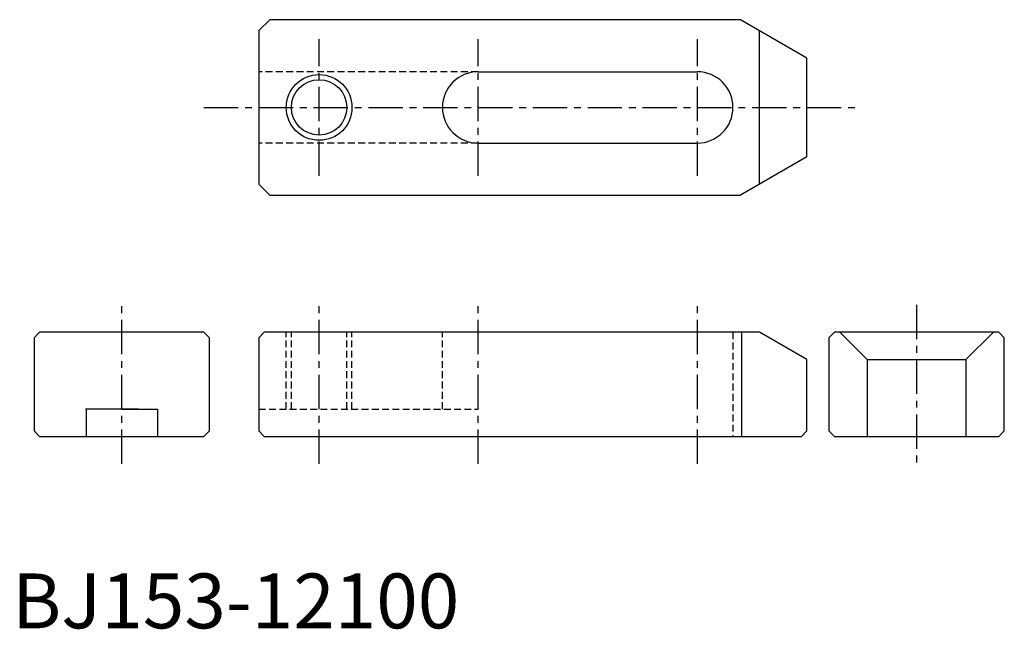
# Model space of a CAD drawing. Extents: x 1 to 181, y 0 to 111.
import ezdxf

# ---------------------------------------------------------------- set-up
doc = ezdxf.new("R2010")
doc.units = 0
doc.header["$LTSCALE"] = 5
doc.header["$MEASUREMENT"] = 0
doc.linetypes.add('CENTER', pattern=[2, 1.25, -0.25, 0.25, -0.25])
doc.linetypes.add('HIDDEN', pattern=[0.375, 0.25, -0.125])
doc.layers.get('0').update_dxf_attribs({"linetype": 'CONTINUOUS'})
for name, color, linetype in [('1', 1, 'CENTER'), ('2', 2, 'HIDDEN'), ('3', 3, 'CONTINUOUS')]:
    doc.layers.add(name, color=color, linetype=linetype)
doc.styles.add('Standard1', font='ARIAL.TTF')

msp = doc.modelspace()

# ---------------------------------------------------------------- linework, layer by layer
for p, q in [((47, 111), (45, 109)), ((132.88, 111), (47, 111)), ((145, 104), (132.88, 111)), ((45, 109), (45, 81)), ((136.34, 81), (136.34, 109)), ((145, 86), (145, 104)), ((85, 101.5), (125, 101.5)), ((85, 88.5), (125, 88.5)), ((145, 86), (132.88, 79)), ((45, 81), (47, 79)), ((47, 79), (132.88, 79)), ((5, 54), (4, 53)), ((35, 54), (5, 54)), ((35, 54), (36, 53)), ((46, 54), (45, 53)), ((136.34, 54), (46, 54)), ((133.08, 54), (133.08, 35)), ((145, 49), (136.34, 54)), ((149, 53), (150, 54)), ((180, 54), (150, 54)), ((156, 49), (151, 54)), ((174, 49), (179, 54)), ((180, 54), (181, 53)), ((4, 53), (4, 36)), ((36, 36), (36, 53)), ((45, 53), (45, 36)), ((149, 53), (149, 36)), ((181, 36), (181, 53)), ((145, 36), (145, 49)), ((156, 49), (156, 35)), ((156, 49), (174, 49)), ((174, 49), (174, 35)), ((23, 40), (13.4, 40)), ((13.5, 40), (13.5, 35)), ((20, 40), (26.5, 40)), ((26.5, 40), (26.5, 35)), ((5, 35), (4, 36)), ((36, 36), (35, 35)), ((45, 36), (46, 35)), ((144, 35), (145, 36)), ((150, 35), (149, 36)), ((180, 35), (181, 36)), ((5, 35), (35, 35)), ((46, 35), (144, 35)), ((150, 35), (180, 35))]:
    msp.add_line(p, q)
msp.add_circle((56, 95), 5.05)
for centre, start, end in [((85, 95), 90, 270), ((125, 95), 270, 90)]:
    msp.add_arc(centre, 6.5, start, end)
at = {"layer": '1'}
for p, q in [((56, 82.52), (56, 107.46)), ((85, 82.52), (85, 107.46)), ((125, 82.52), (125, 107.46)), ((35, 95), (155, 95)), ((20, 30), (20, 59)), ((56, 30), (56, 59)), ((85, 30), (85, 59)), ((125, 30), (125, 59)), ((165, 59), (165, 30))]:
    msp.add_line(p, q, dxfattribs=at)
at = {"layer": '2'}
for p, q in [((85, 101.5), (45, 101.5)), ((85, 88.5), (45, 88.5)), ((50, 40), (50, 54)), ((50.95, 40), (50.95, 54)), ((61.05, 40), (61.05, 54)), ((62, 40), (62, 54)), ((78.5, 40), (78.5, 54)), ((131.5, 54), (131.5, 35)), ((45, 40), (85, 40))]:
    msp.add_line(p, q, dxfattribs=at)
at = {"layer": '3'}
msp.add_circle((56, 95), 6, dxfattribs=at)

# ---------------------------------------------------------------- texts
at = {"color": 3, "style": 'Standard1'}
msp.add_text('BJ153-12100', height=10, dxfattribs=at).set_placement((0, 0))

doc.saveas('drawing.dxf')
